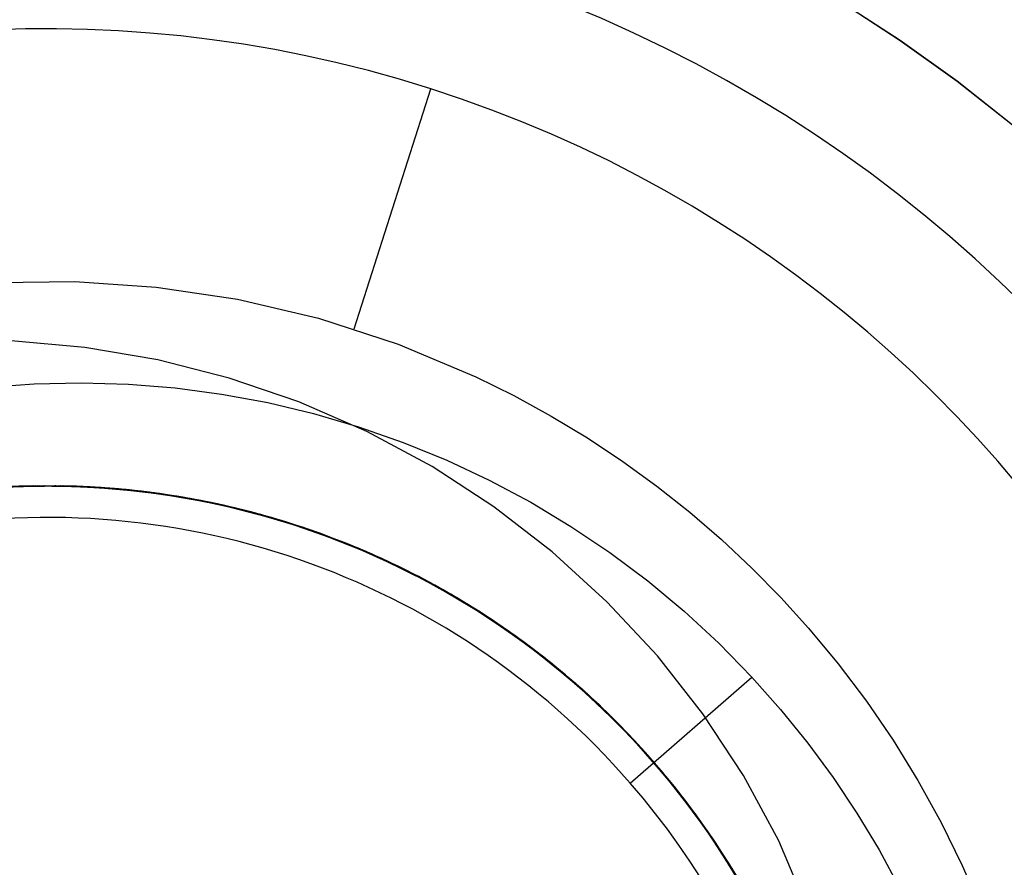
# Model space of a CAD drawing. Units: millimetres. Extents: x -27.5 to 27.5, y -31.8 to 31.8.
# Drawn here: x -0.1 to 3.8, y 1.7 to 5 of the extents above; entities that cross this region are included whole.
import ezdxf

# ---------------------------------------------------------------- set-up
doc = ezdxf.new("R2010")
doc.units = ezdxf.units.MM
doc.layers.add('MAIN-1', color=7, linetype='Continuous')
doc.layers.add('MAIN-2', color=7, linetype='Continuous')

msp = doc.modelspace()

# ---------------------------------------------------------------- linework, layer by layer
at = {"layer": 'MAIN-1'}
for p, q in [((1.2163, 3.8106), (1.5203, 4.7633)), ((-0.2181, 3.9941), (0.1085, 3.9985)), ((0.1085, 3.9985), (0.4308, 3.9767)), ((0.4308, 3.9767), (0.7536, 3.9284)), ((0.7536, 3.9284), (1.0749, 3.8529)), ((1.0749, 3.8529), (1.3913, 3.7502)), ((1.3913, 3.7502), (1.6994, 3.621)), ((-0.0537, 3.5929), (0.1338, 3.5972)), ((0.1338, 3.5972), (0.3208, 3.5917)), ((1.6994, 3.621), (1.8506, 3.5462)), ((-0.2403, 3.5789), (-0.0537, 3.5929)), ((0.3208, 3.5917), (0.5065, 3.5767)), ((0.5065, 3.5767), (0.6907, 3.5522)), ((0.6907, 3.5522), (0.8735, 3.5183)), ((0.8735, 3.5183), (1.0548, 3.4751)), ((1.8506, 3.5462), (1.9984, 3.465)), ((1.0548, 3.4751), (1.2344, 3.4224)), ((1.9984, 3.465), (2.1424, 3.3779)), ((1.2344, 3.4224), (1.4113, 3.3605)), ((1.4113, 3.3605), (1.5844, 3.2898)), ((2.1424, 3.3779), (2.2824, 3.2849)), ((1.5844, 3.2898), (1.7528, 3.2108)), ((2.2824, 3.2849), (2.4179, 3.1865)), ((1.7528, 3.2108), (1.917, 3.1232)), ((2.4179, 3.1865), (2.5487, 3.0829)), ((1.917, 3.1232), (2.0768, 3.0271)), ((2.5487, 3.0829), (2.6745, 2.9744)), ((2.0768, 3.0271), (2.2317, 2.9229)), ((2.6745, 2.9744), (2.7949, 2.8615)), ((2.2317, 2.9229), (2.3815, 2.8107)), ((2.7949, 2.8615), (2.9099, 2.7445)), ((2.3815, 2.8107), (2.5255, 2.6908)), ((2.9099, 2.7445), (3.0193, 2.6237)), ((2.5255, 2.6908), (2.6635, 2.5634)), ((3.0193, 2.6237), (3.137, 2.4817)), ((2.6635, 2.5634), (2.795, 2.4288)), ((3.137, 2.4817), (3.249, 2.3332)), ((2.3116, 2.0088), (2.795, 2.4288)), ((2.795, 2.4288), (2.9089, 2.3003)), ((3.249, 2.3332), (3.3547, 2.1786)), ((2.9089, 2.3003), (3.0163, 2.1674)), ((3.0163, 2.1674), (3.1169, 2.0302)), ((3.3547, 2.1786), (3.4535, 2.0182)), ((3.1169, 2.0302), (3.2114, 1.8889)), ((3.4535, 2.0182), (3.5452, 1.8525)), ((3.2114, 1.8889), (3.2992, 1.7433)), ((3.5452, 1.8525), (3.6292, 1.682)), ((3.2992, 1.7433), (3.3805, 1.5934)), ((3.6292, 1.682), (3.7052, 1.5073))]:
    msp.add_line(p, q, dxfattribs=at)
for radius, start, end in [(25, 89.99998, 270.00002), (25, 270.00002, 89.99998), (22, 89.99998, 270.00002), (22, 270.00002, 89.99998), (7.25, 342.29801, 162.29797), (6.5, 89.99998, 270.00002), (6.5, 270.00002, 89.99998), (5, 72.298, 252.298), (5, 252.298, 72.298), (3.0625, 40.9907, 220.9907), (7.25, 162.29797, 342.29801), (3.0625, 220.9907, 40.9907)]:
    msp.add_arc((0, 0), radius, start, end, dxfattribs=at)
at = {"layer": 'MAIN-2'}
for p, q in [((3.1502, 5.1065), (3.383, 4.9554)), ((3.3834, 4.9552), (3.1506, 5.1063)), ((3.383, 4.9554), (3.6086, 4.7935)), ((3.6089, 4.7933), (3.3834, 4.9552)), ((3.6086, 4.7935), (3.8283, 4.62)), ((3.8277, 4.6205), (3.6089, 4.7933)), ((0.1484, 3.7364), (-0.1447, 3.7627)), ((0.4381, 3.6875), (0.1484, 3.7364)), ((0.721, 3.6158), (0.4381, 3.6875)), ((0.9973, 3.5212), (0.721, 3.6158)), ((1.2669, 3.4034), (0.9973, 3.5212)), ((1.5257, 3.2641), (1.2669, 3.4034)), ((1.7711, 3.1049), (1.5257, 3.2641)), ((-0.0842, 3.187), (-0.285, 3.1753)), ((-0.0135, 3.1881), (-0.2695, 3.1767)), ((-0.039, 3.1879), (-0.2638, 3.1772)), ((-0.0657, 3.1874), (-0.2638, 3.1772)), ((-0.1091, 3.1862), (-0.2497, 3.1783)), ((-0.0763, 3.1872), (-0.24, 3.1791)), ((-0.088, 3.1869), (-0.2376, 3.1792)), ((-0.0785, 3.1871), (-0.2306, 3.1798)), ((-0.0553, 3.1876), (-0.224, 3.1802)), ((0.0323, 3.1879), (-0.2233, 3.1803)), ((-0.0157, 3.1881), (-0.223, 3.1803)), ((-0.0596, 3.1875), (-0.2183, 3.1806)), ((-0.0488, 3.1877), (-0.208, 3.1813)), ((0.0283, 3.188), (-0.1867, 3.1826)), ((-0.0322, 3.1879), (-0.1865, 3.1826)), ((0.0532, 3.1877), (-0.1801, 3.183)), ((0.071, 3.1873), (-0.179, 3.1831)), ((-0.0088, 3.1881), (-0.1606, 3.1841)), ((0.0905, 3.1868), (-0.1515, 3.1845)), ((0.0653, 3.1874), (-0.1461, 3.1848)), ((0.1006, 3.1865), (-0.1443, 3.1848)), ((0.0602, 3.1875), (-0.1395, 3.185)), ((0.1022, 3.1865), (-0.138, 3.1851)), ((0.0764, 3.1872), (-0.1253, 3.1856)), ((0.032, 3.1879), (-0.1195, 3.1859)), ((0.1487, 3.1846), (-0.1146, 3.186)), ((0.0506, 3.1877), (-0.1127, 3.1861)), ((0.0876, 3.1869), (-0.1119, 3.1861)), ((0.0308, 3.188), (-0.1091, 3.1862)), ((0.0608, 3.1875), (-0.088, 3.1869)), ((0.115, 3.186), (-0.0842, 3.187)), ((0.0727, 3.1873), (-0.0785, 3.1871)), ((0.0863, 3.1869), (-0.0763, 3.1872)), ((0.1307, 3.1854), (-0.0657, 3.1874)), ((0.098, 3.1866), (-0.0596, 3.1875)), ((0.1121, 3.1861), (-0.0553, 3.1876)), ((0.1093, 3.1862), (-0.0488, 3.1877)), ((0.1835, 3.1828), (-0.039, 3.1879)), ((0.1211, 3.1858), (-0.0322, 3.1879)), ((0.1895, 3.1825), (-0.0157, 3.1881)), ((0.2393, 3.1791), (-0.0135, 3.1881)), ((0.1419, 3.1849), (-0.0088, 3.1881)), ((0.2409, 3.179), (0.0283, 3.188)), ((0.1697, 3.1836), (0.0308, 3.188)), ((0.1823, 3.1829), (0.032, 3.1879)), ((0.2846, 3.1754), (0.0323, 3.1879)), ((0.2123, 3.181), (0.0506, 3.1877)), ((0.2835, 3.1755), (0.0532, 3.1877)), ((0.2576, 3.1777), (0.0602, 3.1875)), ((0.2083, 3.1813), (0.0608, 3.1875)), ((0.2741, 3.1763), (0.0653, 3.1874)), ((0.3178, 3.1722), (0.071, 3.1873)), ((0.2226, 3.1803), (0.0727, 3.1873)), ((0.2759, 3.1761), (0.0764, 3.1872)), ((0.2473, 3.1785), (0.0863, 3.1869)), ((0.2848, 3.1754), (0.0876, 3.1869)), ((0.3295, 3.171), (0.0905, 3.1868)), ((0.2541, 3.178), (0.098, 3.1866)), ((0.3426, 3.1696), (0.1006, 3.1865)), ((0.3395, 3.17), (0.1022, 3.1865)), ((0.2658, 3.177), (0.1093, 3.1862)), ((0.2779, 3.176), (0.1121, 3.1861)), ((0.312, 3.1728), (0.115, 3.186)), ((0.2729, 3.1764), (0.1211, 3.1858)), ((0.3252, 3.1715), (0.1307, 3.1854)), ((0.2912, 3.1748), (0.1419, 3.1849)), ((0.4092, 3.1617), (0.1487, 3.1846)), ((0.3075, 3.1732), (0.1697, 3.1836)), ((0.3315, 3.1708), (0.1823, 3.1829)), ((0.4042, 3.1624), (0.1835, 3.1828)), ((0.3932, 3.1638), (0.1895, 3.1825)), ((0.3551, 3.1683), (0.2083, 3.1813)), ((0.3733, 3.1662), (0.2123, 3.181)), ((0.3719, 3.1663), (0.2226, 3.1803)), ((0.4911, 3.1501), (0.2393, 3.1791)), ((0.4528, 3.1558), (0.2409, 3.179)), ((0.4081, 3.1619), (0.2473, 3.1785)), ((0.4101, 3.1616), (0.2541, 3.178)), ((0.4548, 3.1555), (0.2576, 3.1777)), ((0.4223, 3.16), (0.2658, 3.177)), ((0.4248, 3.1597), (0.2729, 3.1764)), ((0.4828, 3.1513), (0.2741, 3.1763)), ((0.4752, 3.1525), (0.2759, 3.1761)), ((0.4438, 3.1571), (0.2779, 3.176)), ((0.5136, 3.1465), (0.2835, 3.1755)), ((0.5365, 3.1426), (0.2846, 3.1754)), ((0.4821, 3.1514), (0.2848, 3.1754)), ((0.4407, 3.1575), (0.2912, 3.1748)), ((0.4456, 3.1568), (0.3075, 3.1732)), ((0.5093, 3.1472), (0.312, 3.1728)), ((0.5648, 3.1377), (0.3178, 3.1722)), ((0.5201, 3.1454), (0.3252, 3.1715)), ((0.5688, 3.137), (0.3295, 3.171)), ((0.4812, 3.1516), (0.3315, 3.1708)), ((0.5772, 3.1354), (0.3395, 3.17)), ((0.5849, 3.134), (0.3426, 3.1696)), ((0.5023, 3.1483), (0.3551, 3.1683)), ((0.5216, 3.1451), (0.3719, 3.1663)), ((0.5348, 3.1429), (0.3733, 3.1662)), ((0.5974, 3.1316), (0.3932, 3.1638)), ((0.6254, 3.1261), (0.4042, 3.1624)), ((0.5692, 3.1369), (0.4081, 3.1619)), ((0.6701, 3.1169), (0.4092, 3.1617)), ((0.5664, 3.1374), (0.4101, 3.1616)), ((0.5792, 3.1351), (0.4223, 3.16)), ((0.577, 3.1355), (0.4248, 3.1597)), ((0.5905, 3.1329), (0.4407, 3.1575)), ((0.6099, 3.1292), (0.4438, 3.1571)), ((0.6976, 3.1108), (0.4456, 3.1568)), ((0.4456, 3.1568), (0.4456, 3.1568)), ((0.665, 3.118), (0.4528, 3.1558)), ((0.6522, 3.1207), (0.4548, 3.1555)), ((0.6747, 3.1159), (0.4752, 3.1525)), ((0.6309, 3.1251), (0.4812, 3.1516)), ((0.6794, 3.1149), (0.4821, 3.1514)), ((0.6915, 3.1122), (0.4828, 3.1513)), ((0.7428, 3.1004), (0.4911, 3.1501)), ((0.6495, 3.1212), (0.5023, 3.1483)), ((0.7066, 3.1088), (0.5093, 3.1472)), ((0.7436, 3.1002), (0.5136, 3.1465)), ((0.7147, 3.1069), (0.5201, 3.1454)), ((0.6712, 3.1166), (0.5216, 3.1451)), ((0.696, 3.1112), (0.5348, 3.1429)), ((0.788, 3.0892), (0.5365, 3.1426)), ((0.811, 3.0832), (0.5648, 3.1377)), ((0.7224, 3.1052), (0.5664, 3.1374)), ((0.8074, 3.0842), (0.5688, 3.137)), ((0.73, 3.1034), (0.5692, 3.1369)), ((0.7288, 3.1037), (0.577, 3.1355)), ((0.8141, 3.0824), (0.5772, 3.1354)), ((0.7356, 3.1021), (0.5792, 3.1351)), ((0.8264, 3.0791), (0.5849, 3.134)), ((0.7398, 3.1011), (0.5905, 3.1329)), ((0.801, 3.0858), (0.5974, 3.1316)), ((0.7755, 3.0923), (0.6099, 3.1292)), ((0.8457, 3.0739), (0.6254, 3.1261)), ((0.7801, 3.0912), (0.6309, 3.1251)), ((0.7961, 3.0871), (0.6495, 3.1212)), ((0.8486, 3.0731), (0.6522, 3.1207)), ((0.8759, 3.0654), (0.665, 3.118)), ((0.9291, 3.0497), (0.6701, 3.1169)), ((0.8202, 3.0808), (0.6712, 3.1166)), ((0.873, 3.0662), (0.6747, 3.1159)), ((0.8755, 3.0655), (0.6794, 3.1149)), ((0.8989, 3.0588), (0.6915, 3.1122)), ((0.8564, 3.0709), (0.696, 3.1112)), ((0.9474, 3.0441), (0.6976, 3.1108)), ((0.9024, 3.0577), (0.7066, 3.1088)), ((0.9081, 3.056), (0.7147, 3.1069)), ((0.8775, 3.0649), (0.7224, 3.1052)), ((0.8798, 3.0643), (0.7288, 3.1037)), ((0.8898, 3.0614), (0.73, 3.1034)), ((0.8911, 3.061), (0.7356, 3.1021)), ((0.8883, 3.0618), (0.7398, 3.1011)), ((0.9921, 3.0298), (0.7428, 3.1004)), ((0.9714, 3.0365), (0.7436, 3.1002)), ((0.9398, 3.0464), (0.7755, 3.0923)), ((0.9282, 3.05), (0.7801, 3.0912)), ((1.0365, 3.0149), (0.788, 3.0892)), ((0.9417, 3.0459), (0.7961, 3.0871)), ((2.0024, 2.9261), (1.7711, 3.1049)), ((1.0024, 3.0264), (0.801, 3.0858)), ((1.0431, 3.0126), (0.8074, 3.0842)), ((1.0541, 3.0088), (0.811, 3.0832)), ((1.0481, 3.0109), (0.8141, 3.0824)), ((0.968, 3.0376), (0.8202, 3.0808)), ((1.0647, 3.0051), (0.8264, 3.0791)), ((1.0631, 3.0056), (0.8457, 3.0739)), ((1.0427, 3.0128), (0.8486, 3.0731)), ((1.0153, 3.0221), (0.8564, 3.0709)), ((1.0689, 3.0036), (0.873, 3.0662)), ((1.0693, 3.0034), (0.8755, 3.0655)), ((1.084, 2.9982), (0.8759, 3.0654)), ((1.0311, 3.0167), (0.8775, 3.0649)), ((1.0293, 3.0174), (0.8798, 3.0643)), ((1.0354, 3.0153), (0.8883, 3.0618)), ((1.048, 3.0109), (0.8898, 3.0614)), ((1.045, 3.012), (0.8911, 3.061)), ((1.1034, 2.9911), (0.8989, 3.0588)), ((1.0958, 2.9939), (0.9024, 3.0577)), ((1.0989, 2.9927), (0.9081, 3.056)), ((1.0748, 3.0015), (0.9282, 3.05)), ((1.1834, 2.9603), (0.9291, 3.0497)), ((1.1022, 2.9915), (0.9398, 3.0464)), ((1.0857, 2.9976), (0.9417, 3.0459)), ((1.1926, 2.9566), (0.9474, 3.0441)), ((1.1141, 2.9871), (0.968, 3.0376)), ((1.1951, 2.9556), (0.9714, 3.0365)), ((1.2361, 2.9387), (0.9921, 3.0298)), ((1.2005, 2.9535), (1.0024, 3.0264)), ((1.172, 2.9649), (1.0153, 3.0221)), ((1.1768, 2.963), (1.0293, 3.0174)), ((1.1826, 2.9606), (1.0311, 3.0167)), ((1.1805, 2.9615), (1.0354, 3.0153)), ((1.2794, 2.9201), (1.0365, 3.0149)), ((1.2334, 2.9398), (1.0427, 3.0128)), ((1.2737, 2.9226), (1.0431, 3.0126)), ((1.1968, 2.9549), (1.045, 3.012)), ((1.2038, 2.9521), (1.048, 3.0109)), ((1.277, 2.9212), (1.0481, 3.0109)), ((1.2917, 2.9147), (1.0541, 3.0088)), ((1.276, 2.9216), (1.0631, 3.0056)), ((1.2976, 2.9121), (1.0647, 3.0051)), ((1.2611, 2.9281), (1.0689, 3.0036)), ((1.2594, 2.9288), (1.0693, 3.0034)), ((1.2193, 2.9457), (1.0748, 3.0015)), ((1.2878, 2.9164), (1.084, 2.9982)), ((1.2276, 2.9423), (1.0857, 2.9976)), ((1.2853, 2.9175), (1.0958, 2.9939)), ((1.2859, 2.9173), (1.0989, 2.9927)), ((1.2618, 2.9278), (1.1022, 2.9915)), ((1.3035, 2.9094), (1.1034, 2.9911)), ((1.2579, 2.9295), (1.1141, 2.9871)), ((1.3258, 2.8993), (1.172, 2.9649)), ((1.3217, 2.9012), (1.1768, 2.963)), ((1.3231, 2.9006), (1.1805, 2.9615)), ((1.3313, 2.8968), (1.1826, 2.9606)), ((1.43, 2.8494), (1.1834, 2.9603)), ((1.4306, 2.8491), (1.1926, 2.9566)), ((1.4128, 2.858), (1.1951, 2.9556)), ((1.3457, 2.8902), (1.1968, 2.9549)), ((1.3937, 2.8673), (1.2005, 2.9535)), ((1.3567, 2.885), (1.2038, 2.9521)), ((1.3611, 2.8829), (1.2193, 2.9457)), ((1.3669, 2.8802), (1.2276, 2.9423)), ((1.4194, 2.8547), (1.2334, 2.9398)), ((1.4726, 2.8276), (1.2361, 2.9387)), ((1.3989, 2.8648), (1.2579, 2.9295)), ((1.4447, 2.842), (1.2594, 2.9288)), ((1.4483, 2.8402), (1.2611, 2.9281)), ((1.418, 2.8554), (1.2618, 2.9278)), ((1.497, 2.8148), (1.2737, 2.9226)), ((1.4827, 2.8223), (1.276, 2.9216)), ((1.4987, 2.8139), (1.277, 2.9212)), ((1.5142, 2.8056), (1.2794, 2.9201)), ((1.4698, 2.8291), (1.2853, 2.9175)), ((1.4681, 2.83), (1.2859, 2.9173)), ((1.4859, 2.8207), (1.2878, 2.9164)), ((1.5214, 2.8017), (1.2917, 2.9147)), ((1.5228, 2.8009), (1.2976, 2.9121)), ((1.498, 2.8142), (1.3035, 2.9094)), ((1.4636, 2.8323), (1.3217, 2.9012)), ((1.4627, 2.8327), (1.3231, 2.9006)), ((1.4762, 2.8258), (1.3258, 2.8993)), ((1.4768, 2.8254), (1.3313, 2.8968)), ((2.2193, 2.7281), (2.0024, 2.9261)), ((1.4912, 2.8178), (1.3457, 2.8902)), ((1.5059, 2.81), (1.3567, 2.885)), ((1.4998, 2.8133), (1.3611, 2.8829)), ((1.5032, 2.8115), (1.3669, 2.8802)), ((1.5809, 2.7685), (1.3937, 2.8673)), ((1.5367, 2.7933), (1.3989, 2.8648)), ((1.6226, 2.7443), (1.4128, 2.858)), ((1.57, 2.7747), (1.418, 2.8554)), ((1.5996, 2.7578), (1.4194, 2.8547)), ((1.43, 2.8494), (1.43, 2.8494)), ((1.6332, 2.738), (1.43, 2.8494)), ((1.659, 2.7224), (1.4306, 2.8491)), ((1.624, 2.7435), (1.4447, 2.842)), ((1.6293, 2.7403), (1.4483, 2.8402)), ((1.5988, 2.7582), (1.4627, 2.8327)), ((1.6018, 2.7565), (1.4636, 2.8323)), ((1.6443, 2.7313), (1.4681, 2.83)), ((1.6482, 2.729), (1.4698, 2.8291)), ((1.699, 2.6977), (1.4726, 2.8276)), ((1.6223, 2.7445), (1.4762, 2.8258)), ((1.6183, 2.7468), (1.4768, 2.8254)), ((1.6816, 2.7085), (1.4827, 2.8223)), ((1.6767, 2.7116), (1.4859, 2.8207)), ((1.6328, 2.7382), (1.4912, 2.8178)), ((1.7111, 2.69), (1.497, 2.8148)), ((1.6854, 2.7062), (1.498, 2.8142)), ((1.7113, 2.6899), (1.4987, 2.8139)), ((1.6349, 2.737), (1.4998, 2.8133)), ((1.636, 2.7363), (1.5032, 2.8115)), ((1.6508, 2.7274), (1.5059, 2.81)), ((1.7386, 2.6723), (1.5142, 2.8056)), ((1.741, 2.6708), (1.5214, 2.8017)), ((1.7383, 2.6725), (1.5228, 2.8009)), ((1.6707, 2.7153), (1.5367, 2.7933)), ((1.7173, 2.6861), (1.57, 2.7747)), ((1.7608, 2.6577), (1.5809, 2.7685)), ((1.7309, 2.6773), (1.5988, 2.7582)), ((1.7729, 2.6497), (1.5996, 2.7578)), ((1.7359, 2.6741), (1.6018, 2.7565)), ((1.7554, 2.6613), (1.6183, 2.7468)), ((1.7638, 2.6558), (1.6223, 2.7445)), ((1.8228, 2.6156), (1.6226, 2.7443)), ((1.7962, 2.634), (1.624, 2.7435)), ((1.8031, 2.6292), (1.6293, 2.7403)), ((1.7699, 2.6517), (1.6328, 2.7382)), ((1.8273, 2.6125), (1.6332, 2.738)), ((1.7658, 2.6544), (1.6349, 2.737)), ((1.7647, 2.6551), (1.636, 2.7363)), ((1.8135, 2.622), (1.6443, 2.7313)), ((1.8193, 2.618), (1.6482, 2.729)), ((1.791, 2.6375), (1.6508, 2.7274)), ((1.8755, 2.578), (1.659, 2.7224)), ((1.8004, 2.6311), (1.6707, 2.7153)), ((1.859, 2.59), (1.6767, 2.7116)), ((1.8712, 2.5812), (1.6816, 2.7085)), ((1.8645, 2.5861), (1.6854, 2.7062)), ((1.9132, 2.5503), (1.699, 2.6977)), ((2.4197, 2.5129), (2.2193, 2.7281)), ((1.9141, 2.5496), (1.7111, 2.69)), ((1.9129, 2.5504), (1.7113, 2.6899)), ((1.8592, 2.5899), (1.7173, 2.6861)), ((1.8586, 2.5903), (1.7309, 2.6773)), ((1.8654, 2.5854), (1.7359, 2.6741)), ((1.9421, 2.5283), (1.7383, 2.6725)), ((1.9503, 2.522), (1.7386, 2.6723)), ((1.9485, 2.5234), (1.741, 2.6708)), ((1.8877, 2.5692), (1.7554, 2.6613)), ((1.9323, 2.5358), (1.7608, 2.6577)), ((1.8999, 2.5601), (1.7638, 2.6558)), ((1.8891, 2.5681), (1.7647, 2.6551)), ((1.8922, 2.5658), (1.7658, 2.6544)), ((1.902, 2.5586), (1.7699, 2.6517)), ((1.9382, 2.5313), (1.7729, 2.6497)), ((1.9258, 2.5407), (1.791, 2.6375)), ((1.9603, 2.5142), (1.7962, 2.634)), ((1.9255, 2.5409), (1.8004, 2.6311)), ((1.9687, 2.5077), (1.8031, 2.6292)), ((1.9748, 2.5029), (1.8135, 2.622)), ((1.9823, 2.4969), (1.8193, 2.618)), ((3.0193, 2.6237), (3.0193, 2.6237)), ((3.0193, 2.6237), (3.0193, 2.6237)), ((3.0193, 2.6237), (3.0193, 2.6237)), ((3.0193, 2.6237), (3.0193, 2.6237)), ((3.0193, 2.6237), (3.0193, 2.6237)), ((3.0193, 2.6237), (3.0193, 2.6237)), ((3.0193, 2.6237), (3.0193, 2.6237)), ((3.0193, 2.6237), (3.0193, 2.6237)), ((3.0193, 2.6237), (3.0193, 2.6237)), ((3.0193, 2.6237), (3.0193, 2.6237)), ((3.0193, 2.6237), (3.0193, 2.6237)), ((3.0193, 2.6237), (3.0193, 2.6237)), ((3.0193, 2.6237), (3.0193, 2.6237)), ((3.0193, 2.6237), (3.0193, 2.6237)), ((3.0193, 2.6237), (3.0193, 2.6237)), ((3.0193, 2.6237), (3.0193, 2.6237)), ((3.0193, 2.6237), (3.0193, 2.6237)), ((3.0193, 2.6237), (3.0193, 2.6237)), ((3.0193, 2.6237), (3.0193, 2.6237)), ((3.0193, 2.6237), (3.0193, 2.6237)), ((3.0193, 2.6237), (3.0193, 2.6237)), ((3.0193, 2.6237), (3.0193, 2.6237)), ((3.0193, 2.6237), (3.0193, 2.6237)), ((3.0193, 2.6237), (3.0193, 2.6237)), ((3.0193, 2.6237), (3.0193, 2.6237)), ((3.0193, 2.6237), (3.0193, 2.6237)), ((3.0193, 2.6237), (3.0193, 2.6237)), ((2.0118, 2.4732), (1.8228, 2.6156)), ((2.0108, 2.474), (1.8273, 2.6125)), ((1.9814, 2.4976), (1.8586, 2.5903)), ((2.0316, 2.457), (1.859, 2.59)), ((1.9951, 2.4867), (1.8592, 2.5899)), ((2.0341, 2.4549), (1.8645, 2.5861)), ((1.9899, 2.4909), (1.8654, 2.5854)), ((2.0502, 2.4415), (1.8712, 2.5812)), ((2.0782, 2.4176), (1.8755, 2.578)), ((2.0145, 2.471), (1.8877, 2.5692)), ((2.0088, 2.4757), (1.8891, 2.5681)), ((2.0137, 2.4716), (1.8922, 2.5658)), ((2.0304, 2.458), (1.8999, 2.5601)), ((2.0286, 2.4594), (1.902, 2.5586)), ((2.1019, 2.397), (1.9129, 2.5504)), ((2.1132, 2.3871), (1.9132, 2.5503)), ((2.1043, 2.395), (1.9141, 2.5496)), ((2.0456, 2.4453), (1.9255, 2.5409)), ((2.0548, 2.4376), (1.9258, 2.5407)), ((2.0943, 2.4037), (1.9323, 2.5358)), ((2.0947, 2.4034), (1.9382, 2.5313)), ((2.1327, 2.3697), (1.9421, 2.5283)), ((2.1421, 2.3613), (1.9485, 2.5234)), ((2.1476, 2.3562), (1.9503, 2.522)), ((2.1155, 2.385), (1.9603, 2.5142)), ((2.125, 2.3766), (1.9687, 2.5077)), ((2.1272, 2.3746), (1.9748, 2.5029)), ((2.6006, 2.2834), (2.4197, 2.5129)), ((2.099, 2.3996), (1.9814, 2.4976)), ((2.1362, 2.3665), (1.9823, 2.4969)), ((2.109, 2.3909), (1.9899, 2.4909)), ((2.1246, 2.377), (1.9951, 2.4867)), ((2.1233, 2.3782), (2.0088, 2.4757)), ((2.1826, 2.3239), (2.0108, 2.474)), ((2.1884, 2.3184), (2.0118, 2.4732)), ((2.1299, 2.3723), (2.0137, 2.4716)), ((2.1356, 2.3671), (2.0145, 2.471)), ((2.1494, 2.3546), (2.0286, 2.4594)), ((2.1546, 2.3499), (2.0304, 2.458)), ((2.1934, 2.3136), (2.0316, 2.457)), ((2.1933, 2.3137), (2.0341, 2.4549)), ((2.1603, 2.3446), (2.0456, 2.4453)), ((2.2174, 2.2907), (2.0502, 2.4415)), ((2.1775, 2.3286), (2.0548, 2.4376)), ((2.2655, 2.2431), (2.0782, 2.4176)), ((2.2462, 2.2624), (2.0943, 2.4037)), ((2.2416, 2.267), (2.0947, 2.4034)), ((2.2112, 2.2967), (2.099, 2.3996)), ((2.277, 2.2314), (2.1019, 2.397)), ((2.2803, 2.228), (2.1043, 2.395)), ((2.2224, 2.2858), (2.109, 2.3909)), ((2.2975, 2.2104), (2.1132, 2.3871)), ((2.2611, 2.2475), (2.1155, 2.385)), ((2.2324, 2.276), (2.1233, 2.3782)), ((2.2472, 2.2614), (2.1246, 2.377)), ((2.2715, 2.2371), (2.125, 2.3766)), ((2.2702, 2.2383), (2.1272, 2.3746)), ((2.2405, 2.2681), (2.1299, 2.3723)), ((2.3085, 2.1988), (2.1327, 2.3697)), ((2.2506, 2.258), (2.1356, 2.3671)), ((2.2804, 2.228), (2.1362, 2.3665)), ((2.3203, 2.1863), (2.1421, 2.3613)), ((2.3289, 2.1772), (2.1476, 2.3562)), ((2.264, 2.2446), (2.1494, 2.3546)), ((2.2722, 2.2363), (2.1546, 2.3499)), ((2.2693, 2.2392), (2.1603, 2.3446)), ((2.2936, 2.2144), (2.1775, 2.3286)), ((2.3415, 2.1636), (2.1826, 2.3239)), ((2.3514, 2.1529), (2.1884, 2.3184)), ((2.3414, 2.1638), (2.1933, 2.3137)), ((2.3437, 2.1612), (2.1934, 2.3136)), ((2.3175, 2.1893), (2.2112, 2.2967)), ((2.3719, 2.1303), (2.2174, 2.2907)), ((2.3297, 2.1763), (2.2224, 2.2858)), ((2.2324, 2.276), (2.2324, 2.276)), ((2.3842, 2.1165), (2.2324, 2.276)), ((2.3452, 2.1597), (2.2405, 2.2681)), ((2.3783, 2.1231), (2.2416, 2.267)), ((2.7613, 2.0389), (2.6006, 2.2834)), ((2.3871, 2.1132), (2.2462, 2.2624)), ((2.3626, 2.1406), (2.2472, 2.2614)), ((2.3592, 2.1443), (2.2506, 2.258)), ((2.3964, 2.1027), (2.2611, 2.2475)), ((2.3722, 2.13), (2.264, 2.2446)), ((2.436, 2.0567), (2.2655, 2.2431)), ((2.3724, 2.1297), (2.2693, 2.2392)), ((2.4032, 2.0949), (2.2702, 2.2383)), ((2.4074, 2.0901), (2.2715, 2.2371)), ((2.3829, 2.1179), (2.2722, 2.2363)), ((2.4373, 2.0552), (2.277, 2.2314)), ((2.4413, 2.0504), (2.2803, 2.228)), ((2.4142, 2.0822), (2.2804, 2.228)), ((2.4028, 2.0954), (2.2936, 2.2144)), ((2.4651, 2.0217), (2.2975, 2.2104)), ((2.469, 2.0169), (2.3085, 2.1988)), ((2.4178, 2.078), (2.3175, 2.1893)), ((2.4828, 2), (2.3203, 2.1863)), ((2.4938, 1.9862), (2.3289, 2.1772)), ((2.4309, 2.0627), (2.3297, 2.1763)), ((2.4781, 2.0058), (2.3414, 2.1638)), ((2.4876, 1.994), (2.3415, 2.1636)), ((2.4824, 2.0004), (2.3437, 2.1612)), ((2.4439, 2.0472), (2.3452, 2.1597)), ((2.5008, 1.9774), (2.3514, 2.1529)), ((2.4614, 2.0262), (2.3592, 2.1443)), ((2.4709, 2.0147), (2.3626, 2.1406)), ((2.5141, 1.9604), (2.3719, 2.1303)), ((2.474, 2.0108), (2.3722, 2.13)), ((2.4698, 2.016), (2.3724, 2.1297)), ((2.5053, 1.9716), (2.3783, 2.1231)), ((2.4871, 1.9945), (2.3829, 2.1179)), ((2.5242, 1.9474), (2.3842, 2.1165)), ((2.5177, 1.9558), (2.3871, 2.1132)), ((2.5222, 1.95), (2.3964, 2.1027)), ((2.5057, 1.9711), (2.4028, 2.0954)), ((2.527, 1.9437), (2.4032, 2.0949)), ((2.5338, 1.9349), (2.4074, 2.0901)), ((2.5389, 1.9282), (2.4142, 2.0822)), ((2.5129, 1.9619), (2.4178, 2.078)), ((2.5269, 1.9439), (2.4309, 2.0627)), ((2.5919, 1.8563), (2.436, 2.0567)), ((2.5846, 1.8666), (2.4373, 2.0552)), ((2.5892, 1.8601), (2.4413, 2.0504)), ((2.5378, 1.9296), (2.4439, 2.0472)), ((2.901, 1.7792), (2.7613, 2.0389)), ((2.5584, 1.9023), (2.4614, 2.0262)), ((2.6185, 1.8187), (2.4651, 2.0217)), ((2.6164, 1.8216), (2.469, 2.0169)), ((2.5623, 1.8969), (2.4698, 2.016)), ((2.5732, 1.8822), (2.4709, 2.0147)), ((2.5706, 1.8858), (2.474, 2.0108)), ((2.6052, 1.8376), (2.4781, 2.0058)), ((2.6112, 1.8291), (2.4824, 2.0004)), ((2.6317, 1.7995), (2.4828, 2)), ((2.5858, 1.8649), (2.4871, 1.9945)), ((2.6226, 1.8127), (2.4876, 1.994)), ((2.6446, 1.7805), (2.4938, 1.9862)), ((2.6385, 1.7895), (2.5008, 1.9774)), ((2.6238, 1.8109), (2.5053, 1.9716)), ((2.6031, 1.8407), (2.5057, 1.9711)), ((2.6032, 1.8404), (2.5129, 1.9619)), ((2.6456, 1.779), (2.5141, 1.9604)), ((2.6392, 1.7884), (2.5177, 1.9558)), ((2.6395, 1.788), (2.5222, 1.95)), ((2.6536, 1.7671), (2.5242, 1.9474)), ((2.6178, 1.8196), (2.5269, 1.9439)), ((2.6425, 1.7835), (2.527, 1.9437)), ((2.6514, 1.7703), (2.5338, 1.9349)), ((2.6267, 1.8068), (2.5378, 1.9296)), ((2.6549, 1.765), (2.5389, 1.9282)), ((2.6498, 1.7728), (2.5584, 1.9023)), ((2.6498, 1.7727), (2.5623, 1.8969)), ((2.6615, 1.755), (2.5706, 1.8858)), ((2.6692, 1.7434), (2.5732, 1.8822)), ((2.7187, 1.6651), (2.5846, 1.8666)), ((2.6783, 1.7293), (2.5858, 1.8649)), ((2.7238, 1.6567), (2.5892, 1.8601)), ((2.733, 1.6416), (2.5919, 1.8563)), ((2.6943, 1.7043), (2.6031, 1.8407)), ((2.6882, 1.7139), (2.6032, 1.8404)), ((2.7221, 1.6596), (2.6052, 1.8376)), ((2.7293, 1.6477), (2.6112, 1.8291)), ((2.7498, 1.6133), (2.6164, 1.8216)), ((2.7032, 1.6902), (2.6178, 1.8196)), ((2.7567, 1.6015), (2.6185, 1.8187)), ((2.7457, 1.6203), (2.6226, 1.8127)), ((2.733, 1.6416), (2.6238, 1.8109)), ((2.7102, 1.6789), (2.6267, 1.8068)), ((2.7658, 1.5857), (2.6317, 1.7995)), ((2.7634, 1.5899), (2.6385, 1.7895)), ((2.7505, 1.612), (2.6392, 1.7884)), ((2.7473, 1.6176), (2.6395, 1.788)), ((2.7487, 1.6151), (2.6425, 1.7835)), ((2.7798, 1.561), (2.6446, 1.7805)), ((2.7651, 1.5869), (2.6456, 1.779)), ((2.7352, 1.6379), (2.6498, 1.7728)), ((2.7318, 1.6436), (2.6498, 1.7727)), ((2.7593, 1.597), (2.6514, 1.7703)), ((2.7711, 1.5763), (2.6536, 1.7671)), ((2.7613, 1.5934), (2.6549, 1.765)), ((3.0168, 1.5096), (2.901, 1.7792)), ((2.7464, 1.6191), (2.6615, 1.755)), ((2.7583, 1.5987), (2.6692, 1.7434)), ((2.7643, 1.5882), (2.6783, 1.7293)), ((2.7675, 1.5827), (2.6882, 1.7139)), ((2.7789, 1.5626), (2.6943, 1.7043)), ((2.7826, 1.556), (2.7032, 1.6902)), ((2.7879, 1.5465), (2.7102, 1.6789))]:
    msp.add_line(p, q, dxfattribs=at)
for radius, start, end in [(25, 89.99998, 270.00002), (25, 270.00002, 89.99998), (22, 89.99998, 270.00002), (22, 270.00002, 89.99998), (6.5, 40.99072, 100.99069), (5.5, 342.298, 162.298), (5, 342.298, 162.298)]:
    msp.add_arc((0, 0), radius, start, end, dxfattribs=at)

doc.saveas('drawing.dxf')
